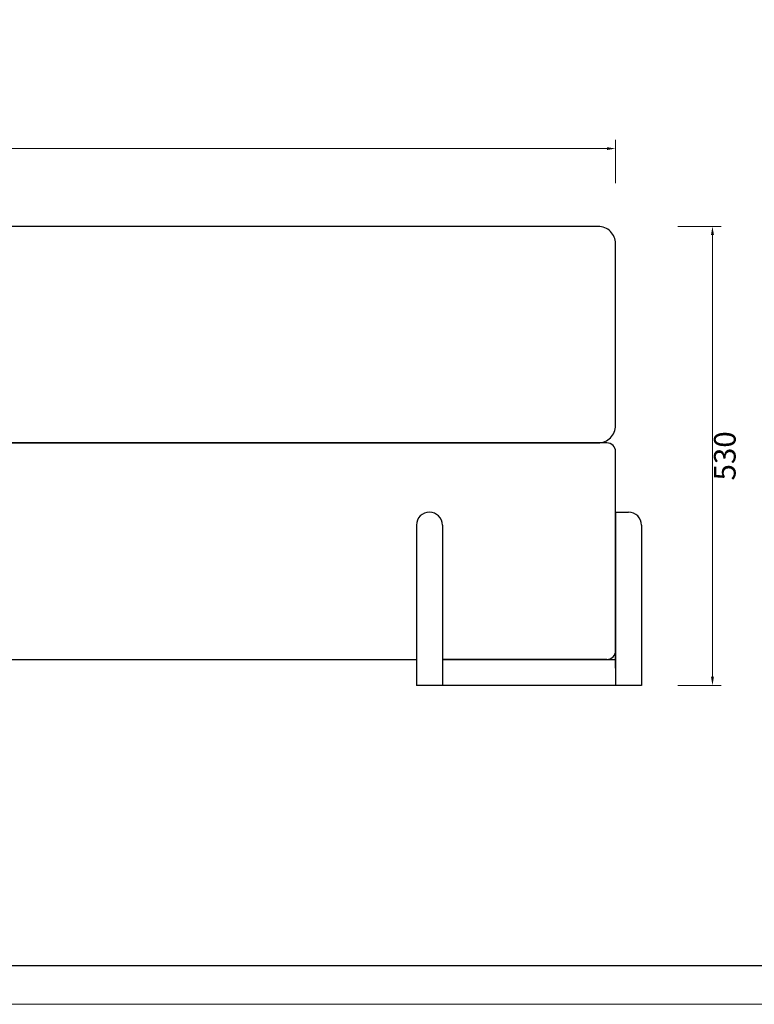
# Model space of a CAD drawing. Units: millimetres. Extents: x 39016 to 44721, y -50968 to -33199.
# Drawn here: x 43243 to 44092, y -37474 to -36337 of the extents above; entities that cross this region are included whole.
import ezdxf

# ---------------------------------------------------------------- set-up
doc = ezdxf.new("R2010")
doc.units = ezdxf.units.MM
doc.layers.add('打印框', color=1, linetype='Continuous', lineweight=13)
doc.layers.add('轮廓线', color=7, linetype='Continuous', lineweight=25)
doc.styles.get("Standard").update_dxf_attribs({"font": 'greeks.shx', "width": 0.6})
doc.dimstyles.new('25-细线', dxfattribs={"dimtxt": 25, "dimasz": 10, "dimexe": 10, "dimexo": 5, "dimgap": 5, "dimtad": 2, "dimdec": 1, "dimdsep": 46, "dimtxsty": 'Standard', "dimcen": 12, "dimclrd": 6, "dimclre": 6, "dimclrt": 4, "dimadec": 1, "dimazin": 0, "dimtfac": 1, "dimtdec": 1, "dimtix": 1, "dimtmove": 1, "dimatfit": 2, "dimfxl": 40, "dimfxlon": 1, "dimlwd": 13, "dimlwe": 13, "dimarcsym": 0})

# ---------------------------------------------------------------- blocks, each defined once
blk = doc.blocks.new('*D11299')
at = {"color": 6, "lineweight": 13, "transparency": 16777216}
for p, q in [((44003.6, -36575.3), (44053.6, -36575.3)), ((44043.6, -36585.3), (44043.6, -37095.3)), ((44003.6, -37105.3), (44053.6, -37105.3))]:
    blk.add_line(p, q, dxfattribs=at)
at = {"color": 6, "transparency": 16777216}
for points in [[(44041.9, -36585.3), (44045.3, -36585.3), (44043.6, -36575.3)], [(44041.9, -37095.3), (44045.3, -37095.3), (44043.6, -37105.3)]]:
    blk.add_solid(points, dxfattribs=at)
at = {"layer": 'Defpoints', "color": 0, "transparency": 16777216}
for p in [(43911.6, -36575.3), (43911.6, -37105.3), (44043.6, -37105.3)]:
    blk.add_point(p, dxfattribs=at)
at = {"color": 4, "transparency": 16777216, "insert": (44061.1, -36840.3), "char_height": 25, "attachment_point": 5, "rotation": 90}
blk.add_mtext('530', dxfattribs=at)
blk = doc.blocks.new('*D11167')
at = {"color": 6, "lineweight": 13, "transparency": 16777216}
for p, q in [((41931.6, -36525.5), (41931.6, -36475.5)), ((43931.6, -36525.5), (43931.6, -36475.5)), ((41941.6, -36485.5), (43921.6, -36485.5))]:
    blk.add_line(p, q, dxfattribs=at)
at = {"color": 6, "transparency": 16777216}
for points in [[(41941.6, -36483.8), (41941.6, -36487.1), (41931.6, -36485.5)], [(43921.6, -36483.8), (43921.6, -36487.1), (43931.6, -36485.5)]]:
    blk.add_solid(points, dxfattribs=at)
at = {"layer": 'Defpoints', "color": 0, "transparency": 16777216}
for p in [(43931.6, -36485.5), (41931.6, -36553.2), (43931.6, -36553.2)]:
    blk.add_point(p, dxfattribs=at)
at = {"color": 4, "transparency": 16777216, "insert": (42931.6, -36468), "char_height": 25, "attachment_point": 5}
blk.add_mtext('2000', dxfattribs=at)
blk = doc.blocks.new('A3')
blk.add_line((30, -1395), (3750, -1395))
at = {"layer": '打印框'}
blk.add_lwpolyline([(3780, -1425), (3780, 1425), (0, 1425), (0, -1425)], close=True, dxfattribs=at)

msp = doc.modelspace()

# ---------------------------------------------------------------- linework, layer by layer
at = {"color": 0}
for p, q in [((43716.64, -36905.29), (43716.64, -36905.29)), ((43931.64, -36905.29), (43946.64, -36905.29)), ((43931.64, -36905.29), (43931.64, -37105.29)), ((43701.64, -36920.29), (43701.64, -37105.29)), ((43731.64, -36920.29), (43731.64, -37105.29)), ((43961.64, -36920.29), (43961.64, -37105.29)), ((43931.64, -37085.29), (43931.64, -37065.29)), ((43931.64, -37085.29), (43931.64, -37065.29)), ((43731.64, -37075.29), (43921.64, -37075.29)), ((43731.64, -37075.29), (43921.64, -37075.29)), ((43921.64, -37075.29), (43731.64, -37075.29)), ((43921.64, -37075.29), (43731.64, -37075.29)), ((43921.64, -37075.29), (43931.64, -37075.29)), ((43961.64, -37105.29), (43701.64, -37105.29))]:
    msp.add_line(p, q, dxfattribs=at)
msp.add_lwpolyline([(41951.64, -36825.29), (43911.64, -36825.29, 0.4142136), (43931.64, -36805.29), (43931.64, -36595.29, 0.4142136), (43911.64, -36575.29), (41951.64, -36575.29, 0.4142136), (41931.64, -36595.29), (41931.64, -36805.29, 0.4142136)], format="xyb", close=True, dxfattribs=at)
msp.add_lwpolyline([(43731.64, -37075.29), (43921.64, -37075.29, 0.4142136), (43931.64, -37065.29), (43931.64, -36835.29, 0.4142136), (43921.64, -36825.29), (41911.64, -36825.29), (41911.64, -37075.29), (42051.64, -37075.29)], format="xyb", dxfattribs=at)
msp.add_lwpolyline([(42081.64, -37075.29), (43701.64, -37075.29)], dxfattribs=at)
for centre, radius, start, end in [((43716.64, -36920.29), 15, 90, 180), ((43716.64, -36920.29), 15, 0, 90), ((43946.64, -36920.29), 15, 0, 90), ((43921.64, -37065.29), 10, 270, 0), ((43921.64, -37065.29), 10, 270, 0), ((43921.64, -37065.29), 10, 270, 0), ((43921.64, -37065.29), 10, 270, 0)]:
    msp.add_arc(centre, radius, start, end, dxfattribs=at)

# ---------------------------------------------------------------- block references
at = {"layer": '轮廓线', "color": 0, "linetype": 'ByBlock', "lineweight": -3, "xscale": 1.5, "yscale": 1.5, "zscale": 1.5}
msp.add_blockref('A3', (39016.26, -35336.02), dxfattribs=at)

# ---------------------------------------------------------------- dimensions: what is measured, and where the dimension line sits
at = {"color": 0}
dim = msp.add_linear_dim(base=(43931.64, -36485.48), p1=(41931.64, -36553.22), p2=(43931.64, -36553.22), dimstyle='25-细线', dxfattribs=at)
dim.commit()
dim.dimension.update_dxf_attribs({"geometry": '*D11167', "text_midpoint": (42931.64, -36467.98)})
dim = msp.add_linear_dim(base=(44043.61, -37105.29), p1=(43911.64, -36575.29), p2=(43911.64, -37105.29), angle=90, dimstyle='25-细线', dxfattribs=at)
dim.commit()
dim.dimension.update_dxf_attribs({"geometry": '*D11299', "text_midpoint": (44061.11, -36840.29)})

doc.saveas('drawing.dxf')
